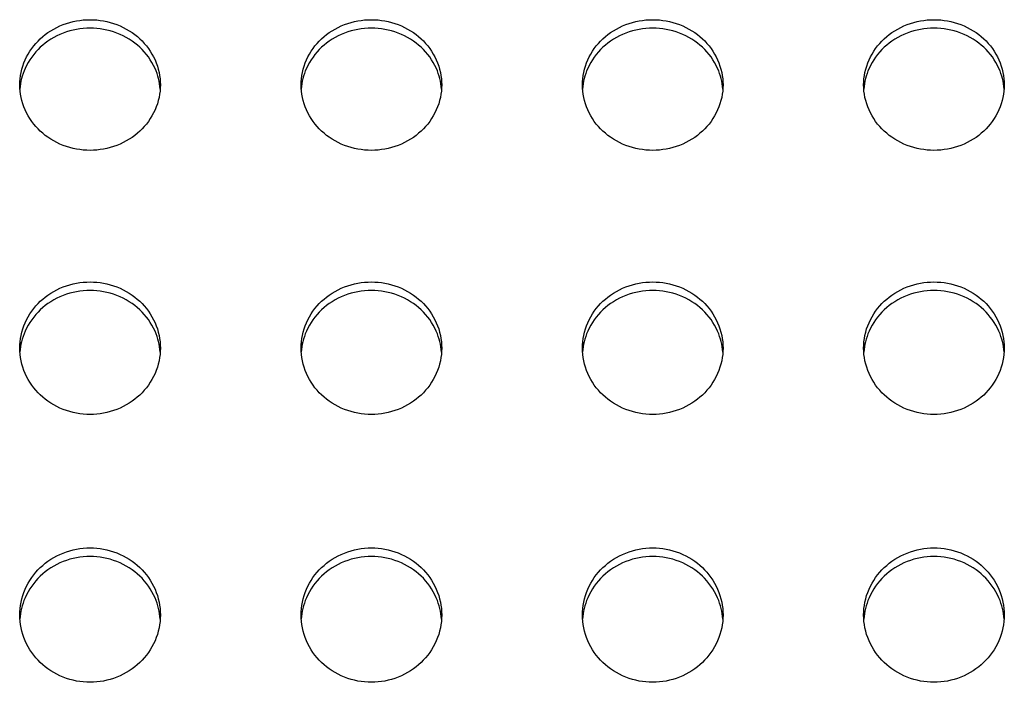
# Model space of a CAD drawing. Extents: x 14003 to 16564, y -403 to 923.
# Drawn here: x 15296 to 15423, y 236 to 321 of the extents above; entities that cross this region are included whole.
import ezdxf

# ---------------------------------------------------------------- set-up
doc = ezdxf.new("R2010")
doc.units = 0
doc.header["$MEASUREMENT"] = 0
doc.layers.get('0').update_dxf_attribs({"linetype": 'CONTINUOUS'})

# ---------------------------------------------------------------- blocks, each defined once
blk = doc.blocks.new('STP_OMBRIA15')
for points, knots in [([(74, 4.4135), (74, 4.4136), (74, 4.4136), (74, 4.4952), (74.0176, 4.5822), (74.089, 4.7421), (74.1428, 4.8151), (74.2672, 4.9302), (74.3459, 4.9801), (74.5183, 5.0462), (74.6121, 5.0625), (74.7879, 5.0625), (74.8816, 5.0462), (75.054, 4.9801), (75.1327, 4.9303), (75.2571, 4.8152), (75.311, 4.7422), (75.3824, 4.5822), (75.4, 4.4952), (75.4, 4.4136), (75.4, 4.4136), (75.4, 4.4135)], [1.05546, 1.05546, 1.05546, 1.05546, 1.055553, 1.055553, 1.319496, 1.319496, 1.58344, 1.58344, 1.84718, 1.84718, 2.110921, 2.110921, 2.374579, 2.374579, 2.638237, 2.638237, 2.902263, 2.902263, 3.166288, 3.166288, 3.166381, 3.166381, 3.166381, 3.166381]), ([(76.8, 4.4135), (76.8, 4.4136), (76.8, 4.4136), (76.8, 4.4952), (76.8176, 4.5822), (76.889, 4.7421), (76.9428, 4.8151), (77.0672, 4.9302), (77.1459, 4.9801), (77.3183, 5.0462), (77.4121, 5.0625), (77.5879, 5.0625), (77.6816, 5.0462), (77.854, 4.9801), (77.9327, 4.9303), (78.0571, 4.8152), (78.111, 4.7422), (78.1824, 4.5822), (78.2, 4.4952), (78.2, 4.4136), (78.2, 4.4136), (78.2, 4.4135)], [1.05546, 1.05546, 1.05546, 1.05546, 1.055553, 1.055553, 1.319496, 1.319496, 1.58344, 1.58344, 1.84718, 1.84718, 2.110921, 2.110921, 2.374579, 2.374579, 2.638237, 2.638237, 2.902263, 2.902263, 3.166288, 3.166288, 3.166381, 3.166381, 3.166381, 3.166381]), ([(79.6, 4.4135), (79.6, 4.4136), (79.6, 4.4136), (79.6, 4.4952), (79.6176, 4.5822), (79.689, 4.7421), (79.7428, 4.8151), (79.8672, 4.9302), (79.9459, 4.9801), (80.1183, 5.0462), (80.2121, 5.0625), (80.3879, 5.0625), (80.4816, 5.0462), (80.654, 4.9801), (80.7327, 4.9303), (80.8571, 4.8152), (80.911, 4.7422), (80.9824, 4.5822), (81, 4.4952), (81, 4.4136), (81, 4.4136), (81, 4.4135)], [1.05546, 1.05546, 1.05546, 1.05546, 1.055553, 1.055553, 1.319496, 1.319496, 1.58344, 1.58344, 1.84718, 1.84718, 2.110921, 2.110921, 2.374579, 2.374579, 2.638237, 2.638237, 2.902263, 2.902263, 3.166288, 3.166288, 3.166381, 3.166381, 3.166381, 3.166381]), ([(82.4, 4.4135), (82.4, 4.4136), (82.4, 4.4136), (82.4, 4.4952), (82.4176, 4.5822), (82.489, 4.7421), (82.5428, 4.8151), (82.6672, 4.9302), (82.7459, 4.9801), (82.9183, 5.0462), (83.0121, 5.0625), (83.1879, 5.0625), (83.2816, 5.0462), (83.454, 4.9801), (83.5327, 4.9303), (83.6571, 4.8152), (83.711, 4.7422), (83.7824, 4.5822), (83.8, 4.4952), (83.8, 4.4136), (83.8, 4.4136), (83.8, 4.4135)], [1.05546, 1.05546, 1.05546, 1.05546, 1.055553, 1.055553, 1.319496, 1.319496, 1.58344, 1.58344, 1.84718, 1.84718, 2.110921, 2.110921, 2.374579, 2.374579, 2.638237, 2.638237, 2.902263, 2.902263, 3.166288, 3.166288, 3.166381, 3.166381, 3.166381, 3.166381]), ([(75.3984, 4.3724), (75.3933, 4.4409), (75.3762, 4.5117), (75.311, 4.6576), (75.2571, 4.7306), (75.1327, 4.8457), (75.054, 4.8955), (74.8816, 4.9616), (74.7879, 4.9779), (74.6121, 4.9779), (74.5183, 4.9616), (74.3459, 4.8955), (74.2672, 4.8456), (74.1428, 4.7305), (74.089, 4.6575), (74.0238, 4.5115), (74.0067, 4.4407), (74.0016, 4.372)], [1.101952, 1.101952, 1.101952, 1.101952, 1.319583, 1.319583, 1.58361, 1.58361, 1.847269, 1.847269, 2.110927, 2.110927, 2.374668, 2.374668, 2.638408, 2.638408, 2.902353, 2.902353, 3.120304, 3.120304, 3.120304, 3.120304]), ([(78.1984, 4.3724), (78.1933, 4.4409), (78.1762, 4.5117), (78.111, 4.6576), (78.0571, 4.7306), (77.9327, 4.8457), (77.854, 4.8955), (77.6816, 4.9616), (77.5879, 4.9779), (77.4121, 4.9779), (77.3183, 4.9616), (77.1459, 4.8955), (77.0672, 4.8456), (76.9428, 4.7305), (76.889, 4.6575), (76.8238, 4.5115), (76.8067, 4.4407), (76.8016, 4.372)], [1.101952, 1.101952, 1.101952, 1.101952, 1.319583, 1.319583, 1.58361, 1.58361, 1.847269, 1.847269, 2.110927, 2.110927, 2.374668, 2.374668, 2.638408, 2.638408, 2.902353, 2.902353, 3.120304, 3.120304, 3.120304, 3.120304]), ([(80.9984, 4.3724), (80.9933, 4.4409), (80.9762, 4.5117), (80.911, 4.6576), (80.8571, 4.7306), (80.7327, 4.8457), (80.654, 4.8955), (80.4816, 4.9616), (80.3879, 4.9779), (80.2121, 4.9779), (80.1183, 4.9616), (79.9459, 4.8955), (79.8672, 4.8456), (79.7428, 4.7305), (79.689, 4.6575), (79.6238, 4.5115), (79.6067, 4.4407), (79.6016, 4.372)], [1.101952, 1.101952, 1.101952, 1.101952, 1.319583, 1.319583, 1.58361, 1.58361, 1.847269, 1.847269, 2.110927, 2.110927, 2.374668, 2.374668, 2.638408, 2.638408, 2.902353, 2.902353, 3.120304, 3.120304, 3.120304, 3.120304]), ([(83.7984, 4.3724), (83.7933, 4.4409), (83.7762, 4.5117), (83.711, 4.6576), (83.6571, 4.7306), (83.5327, 4.8457), (83.454, 4.8955), (83.2816, 4.9616), (83.1879, 4.9779), (83.0121, 4.9779), (82.9183, 4.9616), (82.7459, 4.8955), (82.6672, 4.8456), (82.5428, 4.7305), (82.489, 4.6575), (82.4238, 4.5115), (82.4067, 4.4407), (82.4016, 4.372)], [1.101952, 1.101952, 1.101952, 1.101952, 1.319583, 1.319583, 1.58361, 1.58361, 1.847269, 1.847269, 2.110927, 2.110927, 2.374668, 2.374668, 2.638408, 2.638408, 2.902353, 2.902353, 3.120304, 3.120304, 3.120304, 3.120304]), ([(74.7, 3.7624), (74.6121, 3.7624), (74.5183, 3.7788), (74.3458, 3.8454), (74.2671, 3.8956), (74.1429, 4.0113), (74.089, 4.0845), (74.0176, 4.2449), (74, 4.3319), (74, 4.4135)], [0, 0, 0, 0, 0.263777, 0.263777, 0.527554, 0.527554, 0.791553, 0.791553, 1.05546, 1.05546, 1.05546, 1.05546]), ([(75.4, 4.4135), (75.4, 4.3319), (75.3824, 4.2448), (75.3109, 4.0844), (75.257, 4.0111), (75.1327, 3.8955), (75.054, 3.8453), (74.8816, 3.7788), (74.7879, 3.7624), (74.7, 3.7624)], [3.166381, 3.166381, 3.166381, 3.166381, 3.430398, 3.430398, 3.694507, 3.694507, 3.958174, 3.958174, 4.221841, 4.221841, 4.221841, 4.221841]), ([(77.5, 3.7624), (77.4121, 3.7624), (77.3183, 3.7788), (77.1458, 3.8454), (77.0671, 3.8956), (76.9429, 4.0113), (76.889, 4.0845), (76.8176, 4.2449), (76.8, 4.3319), (76.8, 4.4135)], [0, 0, 0, 0, 0.263777, 0.263777, 0.527554, 0.527554, 0.791553, 0.791553, 1.05546, 1.05546, 1.05546, 1.05546]), ([(78.2, 4.4135), (78.2, 4.3319), (78.1824, 4.2448), (78.1109, 4.0844), (78.057, 4.0111), (77.9327, 3.8955), (77.854, 3.8453), (77.6816, 3.7788), (77.5879, 3.7624), (77.5, 3.7624)], [3.166381, 3.166381, 3.166381, 3.166381, 3.430398, 3.430398, 3.694507, 3.694507, 3.958174, 3.958174, 4.221841, 4.221841, 4.221841, 4.221841]), ([(80.3, 3.7624), (80.2121, 3.7624), (80.1183, 3.7788), (79.9458, 3.8454), (79.8671, 3.8956), (79.7429, 4.0113), (79.689, 4.0845), (79.6176, 4.2449), (79.6, 4.3319), (79.6, 4.4135)], [0, 0, 0, 0, 0.263777, 0.263777, 0.527554, 0.527554, 0.791553, 0.791553, 1.05546, 1.05546, 1.05546, 1.05546]), ([(81, 4.4135), (81, 4.3319), (80.9824, 4.2448), (80.9109, 4.0844), (80.857, 4.0111), (80.7327, 3.8955), (80.654, 3.8453), (80.4816, 3.7788), (80.3879, 3.7624), (80.3, 3.7624)], [3.166381, 3.166381, 3.166381, 3.166381, 3.430398, 3.430398, 3.694507, 3.694507, 3.958174, 3.958174, 4.221841, 4.221841, 4.221841, 4.221841]), ([(83.1, 3.7624), (83.0121, 3.7624), (82.9183, 3.7788), (82.7458, 3.8454), (82.6671, 3.8956), (82.5429, 4.0113), (82.489, 4.0845), (82.4176, 4.2449), (82.4, 4.3319), (82.4, 4.4135)], [0, 0, 0, 0, 0.263777, 0.263777, 0.527554, 0.527554, 0.791553, 0.791553, 1.05546, 1.05546, 1.05546, 1.05546]), ([(83.8, 4.4135), (83.8, 4.3319), (83.7824, 4.2448), (83.7109, 4.0844), (83.657, 4.0111), (83.5327, 3.8955), (83.454, 3.8453), (83.2816, 3.7788), (83.1879, 3.7624), (83.1, 3.7624)], [3.166381, 3.166381, 3.166381, 3.166381, 3.430398, 3.430398, 3.694507, 3.694507, 3.958174, 3.958174, 4.221841, 4.221841, 4.221841, 4.221841]), ([(74, 1.7949), (74, 1.795), (74, 1.795), (74, 1.8778), (74.0175, 1.966), (74.0889, 2.1282), (74.1428, 2.2022), (74.2671, 2.319), (74.3458, 2.3696), (74.5183, 2.4367), (74.6121, 2.4532), (74.7879, 2.4532), (74.8816, 2.4367), (75.0539, 2.3697), (75.1326, 2.3192), (75.257, 2.2025), (75.3109, 2.1284), (75.3824, 1.9661), (75.4, 1.8778), (75.4, 1.795), (75.4, 1.795), (75.4, 1.7949)], [1.056586, 1.056586, 1.056586, 1.056586, 1.056734, 1.056734, 1.321105, 1.321105, 1.585477, 1.585477, 1.849324, 1.849324, 2.113171, 2.113171, 2.376798, 2.376798, 2.640424, 2.640424, 2.905016, 2.905016, 3.169609, 3.169609, 3.169757, 3.169757, 3.169757, 3.169757]), ([(76.8, 1.7949), (76.8, 1.795), (76.8, 1.795), (76.8, 1.8778), (76.8175, 1.966), (76.8889, 2.1282), (76.9428, 2.2022), (77.0671, 2.319), (77.1458, 2.3696), (77.3183, 2.4367), (77.4121, 2.4532), (77.5879, 2.4532), (77.6816, 2.4367), (77.8539, 2.3697), (77.9326, 2.3192), (78.057, 2.2025), (78.1109, 2.1284), (78.1824, 1.9661), (78.2, 1.8778), (78.2, 1.795), (78.2, 1.795), (78.2, 1.7949)], [1.056586, 1.056586, 1.056586, 1.056586, 1.056734, 1.056734, 1.321105, 1.321105, 1.585477, 1.585477, 1.849324, 1.849324, 2.113171, 2.113171, 2.376798, 2.376798, 2.640424, 2.640424, 2.905016, 2.905016, 3.169609, 3.169609, 3.169757, 3.169757, 3.169757, 3.169757]), ([(79.6, 1.7949), (79.6, 1.795), (79.6, 1.795), (79.6, 1.8778), (79.6175, 1.966), (79.6889, 2.1282), (79.7428, 2.2022), (79.8671, 2.319), (79.9458, 2.3696), (80.1183, 2.4367), (80.2121, 2.4532), (80.3879, 2.4532), (80.4816, 2.4367), (80.6539, 2.3697), (80.7326, 2.3192), (80.857, 2.2025), (80.9109, 2.1284), (80.9824, 1.9661), (81, 1.8778), (81, 1.795), (81, 1.795), (81, 1.7949)], [1.056586, 1.056586, 1.056586, 1.056586, 1.056734, 1.056734, 1.321105, 1.321105, 1.585477, 1.585477, 1.849324, 1.849324, 2.113171, 2.113171, 2.376798, 2.376798, 2.640424, 2.640424, 2.905016, 2.905016, 3.169609, 3.169609, 3.169757, 3.169757, 3.169757, 3.169757]), ([(82.4, 1.7949), (82.4, 1.795), (82.4, 1.795), (82.4, 1.8778), (82.4175, 1.966), (82.4889, 2.1282), (82.5428, 2.2022), (82.6671, 2.319), (82.7458, 2.3696), (82.9183, 2.4367), (83.0121, 2.4532), (83.1879, 2.4532), (83.2816, 2.4367), (83.4539, 2.3697), (83.5326, 2.3192), (83.657, 2.2025), (83.7109, 2.1284), (83.7824, 1.9661), (83.8, 1.8778), (83.8, 1.795), (83.8, 1.795), (83.8, 1.7949)], [1.056586, 1.056586, 1.056586, 1.056586, 1.056734, 1.056734, 1.321105, 1.321105, 1.585477, 1.585477, 1.849324, 1.849324, 2.113171, 2.113171, 2.376798, 2.376798, 2.640424, 2.640424, 2.905016, 2.905016, 3.169609, 3.169609, 3.169757, 3.169757, 3.169757, 3.169757]), ([(75.3984, 1.7538), (75.3934, 1.8234), (75.3762, 1.8954), (75.3109, 2.0436), (75.257, 2.1177), (75.1326, 2.2344), (75.0539, 2.2849), (74.8816, 2.3519), (74.7879, 2.3684), (74.6121, 2.3684), (74.5183, 2.3519), (74.3458, 2.2848), (74.2671, 2.2342), (74.1428, 2.1174), (74.0889, 2.0434), (74.0237, 1.8951), (74.0066, 1.8231), (74.0016, 1.7534)], [1.102639, 1.102639, 1.102639, 1.102639, 1.321339, 1.321339, 1.585935, 1.585935, 1.849561, 1.849561, 2.113188, 2.113188, 2.377035, 2.377035, 2.640883, 2.640883, 2.905258, 2.905258, 3.124139, 3.124139, 3.124139, 3.124139]), ([(78.1984, 1.7538), (78.1934, 1.8234), (78.1762, 1.8954), (78.1109, 2.0436), (78.057, 2.1177), (77.9326, 2.2344), (77.8539, 2.2849), (77.6816, 2.3519), (77.5879, 2.3684), (77.4121, 2.3684), (77.3183, 2.3519), (77.1458, 2.2848), (77.0671, 2.2342), (76.9428, 2.1174), (76.8889, 2.0434), (76.8237, 1.8951), (76.8066, 1.8231), (76.8016, 1.7534)], [1.102639, 1.102639, 1.102639, 1.102639, 1.321339, 1.321339, 1.585935, 1.585935, 1.849561, 1.849561, 2.113188, 2.113188, 2.377035, 2.377035, 2.640883, 2.640883, 2.905258, 2.905258, 3.124139, 3.124139, 3.124139, 3.124139]), ([(80.9984, 1.7538), (80.9934, 1.8234), (80.9762, 1.8954), (80.9109, 2.0436), (80.857, 2.1177), (80.7326, 2.2344), (80.6539, 2.2849), (80.4816, 2.3519), (80.3879, 2.3684), (80.2121, 2.3684), (80.1183, 2.3519), (79.9458, 2.2848), (79.8671, 2.2342), (79.7428, 2.1174), (79.6889, 2.0434), (79.6237, 1.8951), (79.6066, 1.8231), (79.6016, 1.7534)], [1.102639, 1.102639, 1.102639, 1.102639, 1.321339, 1.321339, 1.585935, 1.585935, 1.849561, 1.849561, 2.113188, 2.113188, 2.377035, 2.377035, 2.640883, 2.640883, 2.905258, 2.905258, 3.124139, 3.124139, 3.124139, 3.124139]), ([(83.7984, 1.7538), (83.7934, 1.8234), (83.7762, 1.8954), (83.7109, 2.0436), (83.657, 2.1177), (83.5326, 2.2344), (83.4539, 2.2849), (83.2816, 2.3519), (83.1879, 2.3684), (83.0121, 2.3684), (82.9183, 2.3519), (82.7458, 2.2848), (82.6671, 2.2342), (82.5428, 2.1174), (82.4889, 2.0434), (82.4237, 1.8951), (82.4066, 1.8231), (82.4016, 1.7534)], [1.102639, 1.102639, 1.102639, 1.102639, 1.321339, 1.321339, 1.585935, 1.585935, 1.849561, 1.849561, 2.113188, 2.113188, 2.377035, 2.377035, 2.640883, 2.640883, 2.905258, 2.905258, 3.124139, 3.124139, 3.124139, 3.124139]), ([(74.7, 1.1346), (74.612, 1.1346), (74.5182, 1.1513), (74.3458, 1.2188), (74.2671, 1.2697), (74.1428, 1.3871), (74.089, 1.4614), (74.0176, 1.624), (74, 1.7122), (74, 1.7949)], [0, 0, 0, 0, 0.263906, 0.263906, 0.527812, 0.527812, 0.792273, 0.792273, 1.056586, 1.056586, 1.056586, 1.056586]), ([(75.4, 1.7949), (75.4, 1.7122), (75.3824, 1.6238), (75.3109, 1.4611), (75.2569, 1.3867), (75.1325, 1.2695), (75.0539, 1.2187), (74.8816, 1.1512), (74.7879, 1.1346), (74.7, 1.1346)], [3.169757, 3.169757, 3.169757, 3.169757, 3.434335, 3.434335, 3.699062, 3.699062, 3.962702, 3.962702, 4.226342, 4.226342, 4.226342, 4.226342]), ([(77.5, 1.1346), (77.412, 1.1346), (77.3182, 1.1513), (77.1458, 1.2188), (77.0671, 1.2697), (76.9428, 1.3871), (76.889, 1.4614), (76.8176, 1.624), (76.8, 1.7122), (76.8, 1.7949)], [0, 0, 0, 0, 0.263906, 0.263906, 0.527812, 0.527812, 0.792273, 0.792273, 1.056586, 1.056586, 1.056586, 1.056586]), ([(78.2, 1.7949), (78.2, 1.7122), (78.1824, 1.6238), (78.1109, 1.4611), (78.0569, 1.3867), (77.9325, 1.2695), (77.8539, 1.2187), (77.6816, 1.1512), (77.5879, 1.1346), (77.5, 1.1346)], [3.169757, 3.169757, 3.169757, 3.169757, 3.434335, 3.434335, 3.699062, 3.699062, 3.962702, 3.962702, 4.226342, 4.226342, 4.226342, 4.226342]), ([(80.3, 1.1346), (80.212, 1.1346), (80.1182, 1.1513), (79.9458, 1.2188), (79.8671, 1.2697), (79.7428, 1.3871), (79.689, 1.4614), (79.6176, 1.624), (79.6, 1.7122), (79.6, 1.7949)], [0, 0, 0, 0, 0.263906, 0.263906, 0.527812, 0.527812, 0.792273, 0.792273, 1.056586, 1.056586, 1.056586, 1.056586]), ([(81, 1.7949), (81, 1.7122), (80.9824, 1.6238), (80.9109, 1.4611), (80.8569, 1.3867), (80.7325, 1.2695), (80.6539, 1.2187), (80.4816, 1.1512), (80.3879, 1.1346), (80.3, 1.1346)], [3.169757, 3.169757, 3.169757, 3.169757, 3.434335, 3.434335, 3.699062, 3.699062, 3.962702, 3.962702, 4.226342, 4.226342, 4.226342, 4.226342]), ([(83.1, 1.1346), (83.012, 1.1346), (82.9182, 1.1513), (82.7458, 1.2188), (82.6671, 1.2697), (82.5428, 1.3871), (82.489, 1.4614), (82.4176, 1.624), (82.4, 1.7122), (82.4, 1.7949)], [0, 0, 0, 0, 0.263906, 0.263906, 0.527812, 0.527812, 0.792273, 0.792273, 1.056586, 1.056586, 1.056586, 1.056586]), ([(83.8, 1.7949), (83.8, 1.7122), (83.7824, 1.6238), (83.7109, 1.4611), (83.6569, 1.3867), (83.5325, 1.2695), (83.4539, 1.2187), (83.2816, 1.1512), (83.1879, 1.1346), (83.1, 1.1346)], [3.169757, 3.169757, 3.169757, 3.169757, 3.434335, 3.434335, 3.699062, 3.699062, 3.962702, 3.962702, 4.226342, 4.226342, 4.226342, 4.226342]), ([(74, -0.8608), (74, -0.8607), (74, -0.8607), (74, -0.7768), (74.0175, -0.6874), (74.0889, -0.5229), (74.1427, -0.4478), (74.2671, -0.3293), (74.3457, -0.278), (74.5182, -0.2099), (74.612, -0.1932), (74.7879, -0.1932), (74.8815, -0.2099), (75.0538, -0.2778), (75.1324, -0.3289), (75.2568, -0.4472), (75.3109, -0.5224), (75.3824, -0.6871), (75.4, -0.7767), (75.4, -0.8607), (75.4, -0.8607), (75.4, -0.8608)], [1.058237, 1.058237, 1.058237, 1.058237, 1.058442, 1.058442, 1.32345, 1.32345, 1.588457, 1.588457, 1.852466, 1.852466, 2.116475, 2.116475, 2.380056, 2.380056, 2.643637, 2.643637, 2.909072, 2.909072, 3.174507, 3.174507, 3.174712, 3.174712, 3.174712, 3.174712]), ([(76.8, -0.8608), (76.8, -0.8607), (76.8, -0.8607), (76.8, -0.7768), (76.8175, -0.6874), (76.8889, -0.5229), (76.9427, -0.4478), (77.0671, -0.3293), (77.1457, -0.278), (77.3182, -0.2099), (77.412, -0.1932), (77.5879, -0.1932), (77.6815, -0.2099), (77.8538, -0.2778), (77.9324, -0.3289), (78.0568, -0.4472), (78.1109, -0.5224), (78.1824, -0.6871), (78.2, -0.7767), (78.2, -0.8607), (78.2, -0.8607), (78.2, -0.8608)], [1.058237, 1.058237, 1.058237, 1.058237, 1.058442, 1.058442, 1.32345, 1.32345, 1.588457, 1.588457, 1.852466, 1.852466, 2.116475, 2.116475, 2.380056, 2.380056, 2.643637, 2.643637, 2.909072, 2.909072, 3.174507, 3.174507, 3.174712, 3.174712, 3.174712, 3.174712]), ([(79.6, -0.8608), (79.6, -0.8607), (79.6, -0.8607), (79.6, -0.7768), (79.6175, -0.6874), (79.6889, -0.5229), (79.7427, -0.4478), (79.8671, -0.3293), (79.9457, -0.278), (80.1182, -0.2099), (80.212, -0.1932), (80.3879, -0.1932), (80.4815, -0.2099), (80.6538, -0.2778), (80.7324, -0.3289), (80.8568, -0.4472), (80.9109, -0.5224), (80.9824, -0.6871), (81, -0.7767), (81, -0.8607), (81, -0.8607), (81, -0.8608)], [1.058237, 1.058237, 1.058237, 1.058237, 1.058442, 1.058442, 1.32345, 1.32345, 1.588457, 1.588457, 1.852466, 1.852466, 2.116475, 2.116475, 2.380056, 2.380056, 2.643637, 2.643637, 2.909072, 2.909072, 3.174507, 3.174507, 3.174712, 3.174712, 3.174712, 3.174712]), ([(82.4, -0.8608), (82.4, -0.8607), (82.4, -0.8607), (82.4, -0.7768), (82.4175, -0.6874), (82.4889, -0.5229), (82.5427, -0.4478), (82.6671, -0.3293), (82.7457, -0.278), (82.9182, -0.2099), (83.012, -0.1932), (83.1879, -0.1932), (83.2815, -0.2099), (83.4538, -0.2778), (83.5324, -0.3289), (83.6568, -0.4472), (83.7109, -0.5224), (83.7824, -0.6871), (83.8, -0.7767), (83.8, -0.8607), (83.8, -0.8607), (83.8, -0.8608)], [1.058237, 1.058237, 1.058237, 1.058237, 1.058442, 1.058442, 1.32345, 1.32345, 1.588457, 1.588457, 1.852466, 1.852466, 2.116475, 2.116475, 2.380056, 2.380056, 2.643637, 2.643637, 2.909072, 2.909072, 3.174507, 3.174507, 3.174712, 3.174712, 3.174712, 3.174712]), ([(75.3984, -0.9021), (75.3934, -0.8312), (75.3763, -0.7581), (75.3109, -0.6074), (75.2568, -0.5323), (75.1324, -0.4139), (75.0538, -0.3628), (74.8815, -0.2949), (74.7879, -0.2782), (74.612, -0.2782), (74.5182, -0.295), (74.3457, -0.363), (74.2671, -0.4143), (74.1427, -0.5328), (74.0889, -0.6079), (74.0236, -0.7585), (74.0065, -0.8316), (74.0015, -0.9025)], [1.103953, 1.103953, 1.103953, 1.103953, 1.323901, 1.323901, 1.589344, 1.589344, 1.852925, 1.852925, 2.116506, 2.116506, 2.380516, 2.380516, 2.644526, 2.644526, 2.90954, 2.90954, 3.129462, 3.129462, 3.129462, 3.129462]), ([(78.1984, -0.9021), (78.1934, -0.8312), (78.1763, -0.7581), (78.1109, -0.6074), (78.0568, -0.5323), (77.9324, -0.4139), (77.8538, -0.3628), (77.6815, -0.2949), (77.5879, -0.2782), (77.412, -0.2782), (77.3182, -0.295), (77.1457, -0.363), (77.0671, -0.4143), (76.9427, -0.5328), (76.8889, -0.6079), (76.8236, -0.7585), (76.8065, -0.8316), (76.8015, -0.9025)], [1.103953, 1.103953, 1.103953, 1.103953, 1.323901, 1.323901, 1.589344, 1.589344, 1.852925, 1.852925, 2.116506, 2.116506, 2.380516, 2.380516, 2.644526, 2.644526, 2.90954, 2.90954, 3.129462, 3.129462, 3.129462, 3.129462]), ([(80.9984, -0.9021), (80.9934, -0.8312), (80.9763, -0.7581), (80.9109, -0.6074), (80.8568, -0.5323), (80.7324, -0.4139), (80.6538, -0.3628), (80.4815, -0.2949), (80.3879, -0.2782), (80.212, -0.2782), (80.1182, -0.295), (79.9457, -0.363), (79.8671, -0.4143), (79.7427, -0.5328), (79.6889, -0.6079), (79.6236, -0.7585), (79.6065, -0.8316), (79.6015, -0.9025)], [1.103953, 1.103953, 1.103953, 1.103953, 1.323901, 1.323901, 1.589344, 1.589344, 1.852925, 1.852925, 2.116506, 2.116506, 2.380516, 2.380516, 2.644526, 2.644526, 2.90954, 2.90954, 3.129462, 3.129462, 3.129462, 3.129462]), ([(83.7984, -0.9021), (83.7934, -0.8312), (83.7763, -0.7581), (83.7109, -0.6074), (83.6568, -0.5323), (83.5324, -0.4139), (83.4538, -0.3628), (83.2815, -0.2949), (83.1879, -0.2782), (83.012, -0.2782), (82.9182, -0.295), (82.7457, -0.363), (82.6671, -0.4143), (82.5427, -0.5328), (82.4889, -0.6079), (82.4236, -0.7585), (82.4065, -0.8316), (82.4015, -0.9025)], [1.103953, 1.103953, 1.103953, 1.103953, 1.323901, 1.323901, 1.589344, 1.589344, 1.852925, 1.852925, 2.116506, 2.116506, 2.380516, 2.380516, 2.644526, 2.644526, 2.90954, 2.90954, 3.129462, 3.129462, 3.129462, 3.129462]), ([(74.7, -1.5304), (74.612, -1.5304), (74.5181, -1.5135), (74.3457, -1.445), (74.267, -1.3933), (74.1428, -1.2743), (74.0889, -1.1989), (74.0175, -1.0341), (74, -0.9446), (74, -0.8608)], [0, 0, 0, 0, 0.26409, 0.26409, 0.528181, 0.528181, 0.793312, 0.793312, 1.058237, 1.058237, 1.058237, 1.058237]), ([(75.4, -0.8608), (75.4, -0.9448), (75.3824, -1.0344), (75.3108, -1.1995), (75.2568, -1.275), (75.1323, -1.3938), (75.0538, -1.4452), (74.8815, -1.5135), (74.7879, -1.5304), (74.7, -1.5304)], [3.174712, 3.174712, 3.174712, 3.174712, 3.440128, 3.440128, 3.705749, 3.705749, 3.969349, 3.969349, 4.232949, 4.232949, 4.232949, 4.232949]), ([(77.5, -1.5304), (77.412, -1.5304), (77.3181, -1.5135), (77.1457, -1.445), (77.067, -1.3933), (76.9428, -1.2743), (76.8889, -1.1989), (76.8175, -1.0341), (76.8, -0.9446), (76.8, -0.8608)], [0, 0, 0, 0, 0.26409, 0.26409, 0.528181, 0.528181, 0.793312, 0.793312, 1.058237, 1.058237, 1.058237, 1.058237]), ([(78.2, -0.8608), (78.2, -0.9448), (78.1824, -1.0344), (78.1108, -1.1995), (78.0568, -1.275), (77.9323, -1.3938), (77.8538, -1.4452), (77.6815, -1.5135), (77.5879, -1.5304), (77.5, -1.5304)], [3.174712, 3.174712, 3.174712, 3.174712, 3.440128, 3.440128, 3.705749, 3.705749, 3.969349, 3.969349, 4.232949, 4.232949, 4.232949, 4.232949]), ([(80.3, -1.5304), (80.212, -1.5304), (80.1181, -1.5135), (79.9457, -1.445), (79.867, -1.3933), (79.7428, -1.2743), (79.6889, -1.1989), (79.6175, -1.0341), (79.6, -0.9446), (79.6, -0.8608)], [0, 0, 0, 0, 0.26409, 0.26409, 0.528181, 0.528181, 0.793312, 0.793312, 1.058237, 1.058237, 1.058237, 1.058237]), ([(81, -0.8608), (81, -0.9448), (80.9824, -1.0344), (80.9108, -1.1995), (80.8568, -1.275), (80.7323, -1.3938), (80.6538, -1.4452), (80.4815, -1.5135), (80.3879, -1.5304), (80.3, -1.5304)], [3.174712, 3.174712, 3.174712, 3.174712, 3.440128, 3.440128, 3.705749, 3.705749, 3.969349, 3.969349, 4.232949, 4.232949, 4.232949, 4.232949]), ([(83.1, -1.5304), (83.012, -1.5304), (82.9181, -1.5135), (82.7457, -1.445), (82.667, -1.3933), (82.5428, -1.2743), (82.4889, -1.1989), (82.4175, -1.0341), (82.4, -0.9446), (82.4, -0.8608)], [0, 0, 0, 0, 0.26409, 0.26409, 0.528181, 0.528181, 0.793312, 0.793312, 1.058237, 1.058237, 1.058237, 1.058237]), ([(83.8, -0.8608), (83.8, -0.9448), (83.7824, -1.0344), (83.7108, -1.1995), (83.6568, -1.275), (83.5323, -1.3938), (83.4538, -1.4452), (83.2815, -1.5135), (83.1879, -1.5304), (83.1, -1.5304)], [3.174712, 3.174712, 3.174712, 3.174712, 3.440128, 3.440128, 3.705749, 3.705749, 3.969349, 3.969349, 4.232949, 4.232949, 4.232949, 4.232949])]:
    blk.add_open_spline(points, degree=3, knots=knots)

msp = doc.modelspace()

# ---------------------------------------------------------------- block references
at = {"xscale": 12.97896799968589, "yscale": 12.97896799968566, "zscale": 12.97896799968589}
msp.add_blockref('STP_OMBRIA15', (14335.84, 255.65), dxfattribs=at)

doc.saveas('drawing.dxf')
